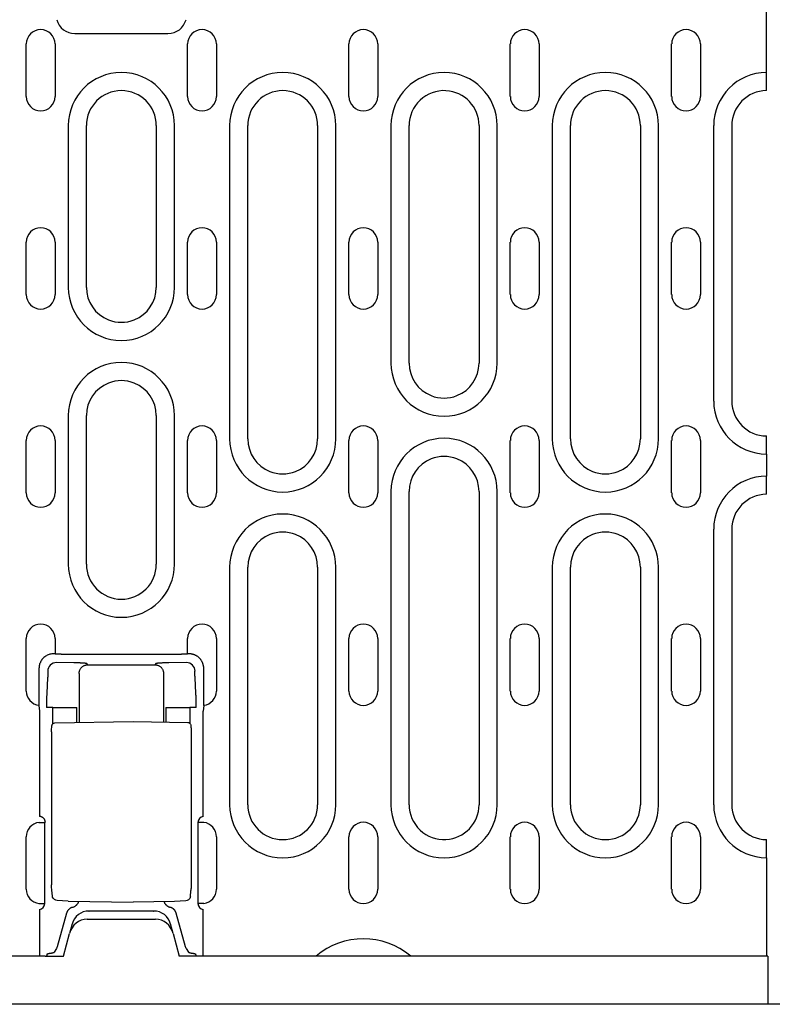
# Model space of a CAD drawing. Extents: x 98176 to 107549, y -793 to 5135.
# Drawn here: x 98805 to 98935, y 2353 to 2521 of the extents above; entities that cross this region are included whole.
import ezdxf

# ---------------------------------------------------------------- set-up
doc = ezdxf.new("R2010")
doc.units = 0
doc.header["$LTSCALE"] = 2.5
doc.layers.add('DUENN-18', color=10, linetype='CONTINUOUS')
doc.layers.add('SICHTBAR', color=10, linetype='CONTINUOUS')

msp = doc.modelspace()

# ---------------------------------------------------------------- linework, layer by layer
at = {"layer": 'DUENN-18', "color": 133}
for p, q in [((98933.68, 2509.39), (98933.68, 2529.53)), ((98814.93, 2519.07), (98830.93, 2519.07)), ((98806.6, 2508.28), (98806.6, 2517.28)), ((98811.55, 2517.28), (98811.55, 2508.28)), ((98834.3, 2508.28), (98834.3, 2517.28)), ((98839.25, 2517.28), (98839.25, 2508.28)), ((98862, 2508.28), (98862, 2517.28)), ((98866.95, 2517.28), (98866.95, 2508.28)), ((98889.7, 2508.28), (98889.7, 2517.28)), ((98894.65, 2517.28), (98894.65, 2508.28)), ((98917.4, 2508.28), (98917.4, 2517.28)), ((98922.35, 2517.28), (98922.35, 2508.28)), ((98933.68, 2509.28), (98933.68, 2509.39)), ((98813.82, 2503.28), (98813.82, 2475.53)), ((98816.93, 2475.53), (98816.93, 2503.28)), ((98828.93, 2503.28), (98828.93, 2475.53)), ((98832.04, 2475.53), (98832.04, 2503.28)), ((98841.52, 2503.28), (98841.52, 2449.53)), ((98844.63, 2449.53), (98844.63, 2503.28)), ((98856.63, 2503.28), (98856.63, 2449.53)), ((98859.74, 2449.53), (98859.74, 2503.28)), ((98869.22, 2503.28), (98869.22, 2462.53)), ((98872.33, 2462.53), (98872.33, 2503.28)), ((98884.33, 2503.28), (98884.33, 2462.53)), ((98887.44, 2462.53), (98887.44, 2503.28)), ((98896.92, 2503.28), (98896.92, 2449.53)), ((98900.03, 2449.53), (98900.03, 2503.28)), ((98912.03, 2503.28), (98912.03, 2449.53)), ((98915.14, 2449.53), (98915.14, 2503.28)), ((98924.62, 2456.03), (98924.62, 2503.28)), ((98927.73, 2503.28), (98927.73, 2456.03)), ((98806.6, 2474.28), (98806.6, 2483.28)), ((98811.55, 2483.28), (98811.55, 2474.28)), ((98834.3, 2474.28), (98834.3, 2483.28)), ((98839.25, 2483.28), (98839.25, 2474.28)), ((98862, 2474.28), (98862, 2483.28)), ((98866.95, 2483.28), (98866.95, 2474.28)), ((98889.7, 2474.28), (98889.7, 2483.28)), ((98894.65, 2483.28), (98894.65, 2474.28)), ((98917.4, 2474.28), (98917.4, 2483.28)), ((98922.35, 2483.28), (98922.35, 2474.28)), ((98813.82, 2453.53), (98813.82, 2428.03)), ((98816.93, 2428.03), (98816.93, 2453.53)), ((98828.93, 2453.53), (98828.93, 2428.03)), ((98832.04, 2428.03), (98832.04, 2453.53)), ((98933.68, 2449.92), (98933.68, 2450.03)), ((98933.68, 2446.92), (98933.68, 2449.92)), ((98806.6, 2440.28), (98806.6, 2449.28)), ((98811.55, 2449.28), (98811.55, 2440.28)), ((98834.3, 2440.28), (98834.3, 2449.28)), ((98839.25, 2449.28), (98839.25, 2440.28)), ((98862, 2440.28), (98862, 2449.28)), ((98866.95, 2449.28), (98866.95, 2440.28)), ((98889.7, 2440.28), (98889.7, 2449.28)), ((98894.65, 2449.28), (98894.65, 2440.28)), ((98917.4, 2440.28), (98917.4, 2449.28)), ((98922.35, 2449.28), (98922.35, 2440.28)), ((98933.68, 2446.92), (98933.68, 2443.14)), ((98933.68, 2440.14), (98933.68, 2443.14)), ((98869.22, 2440.53), (98869.22, 2386.78)), ((98872.33, 2386.78), (98872.33, 2440.53)), ((98884.33, 2440.53), (98884.33, 2386.78)), ((98887.44, 2386.78), (98887.44, 2440.53)), ((98933.68, 2440.03), (98933.68, 2440.14)), ((98924.62, 2386.78), (98924.62, 2434.03)), ((98927.73, 2434.03), (98927.73, 2386.78)), ((98841.52, 2427.53), (98841.52, 2386.78)), ((98844.63, 2386.78), (98844.63, 2427.53)), ((98856.63, 2427.53), (98856.63, 2386.78)), ((98859.74, 2386.78), (98859.74, 2427.53)), ((98896.92, 2427.53), (98896.92, 2386.78)), ((98900.03, 2386.78), (98900.03, 2427.53)), ((98912.03, 2427.53), (98912.03, 2386.78)), ((98915.14, 2386.78), (98915.14, 2427.53)), ((98806.6, 2406.28), (98806.6, 2415.28)), ((98811.55, 2415.28), (98811.55, 2412.65)), ((98834.3, 2412.65), (98834.3, 2415.28)), ((98839.25, 2415.28), (98839.25, 2406.28)), ((98862, 2406.28), (98862, 2415.28)), ((98866.95, 2415.28), (98866.95, 2406.28)), ((98889.7, 2406.28), (98889.7, 2415.28)), ((98894.65, 2415.28), (98894.65, 2406.28)), ((98917.4, 2406.28), (98917.4, 2415.28)), ((98922.35, 2415.28), (98922.35, 2406.28)), ((98811.55, 2412.65), (98811.28, 2412.65)), ((98811.55, 2412.65), (98812.55, 2412.65)), ((98812.58, 2412.62), (98812.55, 2412.65)), ((98833.28, 2412.57), (98812.58, 2412.57)), ((98833.31, 2412.65), (98833.28, 2412.62)), ((98833.31, 2412.65), (98834.3, 2412.65)), ((98834.57, 2412.65), (98834.3, 2412.65)), ((98814.77, 2411.11), (98811.78, 2411.16)), ((98817.17, 2410.79), (98816.99, 2410.97)), ((98817.17, 2410.79), (98828.68, 2410.79)), ((98828.86, 2410.97), (98828.68, 2410.79)), ((98834.08, 2411.16), (98831.08, 2411.11)), ((98808.78, 2410.15), (98808.78, 2403.82)), ((98810.28, 2409.66), (98810.28, 2408.92)), ((98815.68, 2409.29), (98815.68, 2400.87)), ((98830.18, 2409.29), (98830.18, 2400.94)), ((98835.57, 2408.92), (98835.57, 2409.66)), ((98837.07, 2403.82), (98837.07, 2410.15)), ((98810.27, 2408.56), (98810.13, 2405.93)), ((98835.73, 2405.93), (98835.58, 2408.56)), ((98808.78, 2403.82), (98808.86, 2402.8)), ((98837.07, 2403.82), (98836.99, 2402.8)), ((98808.86, 2402.8), (98808.86, 2384.76)), ((98811.18, 2403.45), (98810.07, 2403.45)), ((98811.18, 2403.45), (98814.17, 2403.45)), ((98811.18, 2400.68), (98811.18, 2403.45)), ((98814.17, 2403.45), (98815.28, 2403.45)), ((98815.28, 2400.86), (98815.28, 2403.45)), ((98830.57, 2403.45), (98830.57, 2400.93)), ((98830.57, 2403.45), (98831.68, 2403.45)), ((98831.68, 2403.45), (98834.67, 2403.45)), ((98834.67, 2403.45), (98834.67, 2400.75)), ((98835.78, 2403.45), (98834.67, 2403.45)), ((98836.99, 2384.73), (98836.99, 2402.8)), ((98811.5, 2400.8), (98824.93, 2401.03)), ((98824.93, 2401.03), (98834.36, 2400.87)), ((98810.95, 2399.29), (98810.95, 2373.04)), ((98834.9, 2399.36), (98834.9, 2373)), ((98808.78, 2383.74), (98809.78, 2383.74)), ((98809.78, 2369.82), (98809.78, 2383.74)), ((98836.07, 2383.74), (98836.07, 2369.82)), ((98837.07, 2383.74), (98836.07, 2383.74)), ((98806.6, 2372.28), (98806.6, 2381.28)), ((98839.25, 2381.28), (98839.25, 2372.28)), ((98862, 2372.28), (98862, 2381.28)), ((98866.95, 2381.28), (98866.95, 2372.28)), ((98889.7, 2372.28), (98889.7, 2381.28)), ((98894.65, 2381.28), (98894.65, 2372.28)), ((98917.4, 2372.28), (98917.4, 2381.28)), ((98922.35, 2381.28), (98922.35, 2372.28)), ((98933.68, 2380.67), (98933.68, 2380.78)), ((98933.68, 2377.67), (98933.68, 2380.67)), ((98933.68, 2377.67), (98933.68, 2360.78)), ((98811.08, 2371.07), (98810.98, 2372.12)), ((98834.77, 2370.99), (98834.87, 2372.08)), ((98813.81, 2370.22), (98824.93, 2370.03)), ((98832.05, 2370.15), (98824.93, 2370.03)), ((98808.78, 2369.82), (98809.78, 2369.82)), ((98808.86, 2368.8), (98808.86, 2360.78)), ((98817.37, 2368.53), (98817.42, 2368.53)), ((98828.43, 2368.53), (98817.42, 2368.53)), ((98828.43, 2368.53), (98828.48, 2368.53)), ((98837.07, 2369.82), (98836.07, 2369.82)), ((98836.99, 2360.78), (98836.99, 2368.8)), ((98813.52, 2368.16), (98811.89, 2362.39)), ((98833.96, 2362.39), (98832.33, 2368.16)), ((98814.47, 2366.31), (98814.03, 2364.66)), ((98831.82, 2364.66), (98831.38, 2366.31)), ((98811.82, 2362.13), (98811.41, 2361.48)), ((98834.04, 2362.13), (98834.44, 2361.48)), ((98810.2, 2361.14), (98810.07, 2360.78)), ((98835.66, 2361.14), (98835.78, 2360.78))]:
    msp.add_line(p, q, dxfattribs=at)
at = {"layer": 'DUENN-18', "color": 133, "flags": 128}
for points in [[(98811.28, 2412.65), (98811.13, 2412.65), (98810.98, 2412.63), (98810.83, 2412.61), (98810.67, 2412.58), (98810.52, 2412.53), (98810.36, 2412.48), (98810.21, 2412.41), (98810.06, 2412.33), (98809.91, 2412.24), (98809.77, 2412.15), (98809.64, 2412.04), (98809.52, 2411.92), (98809.4, 2411.79), (98809.29, 2411.66), (98809.19, 2411.52), (98809.1, 2411.38), (98809.03, 2411.23), (98808.96, 2411.07), (98808.9, 2410.92), (98808.86, 2410.76), (98808.83, 2410.61), (98808.8, 2410.46), (98808.79, 2410.3), (98808.78, 2410.15)], [(98812.58, 2412.57), (98812.58, 2412.57), (98812.58, 2412.58), (98812.58, 2412.58), (98812.58, 2412.58), (98812.58, 2412.58), (98812.58, 2412.59), (98812.58, 2412.59), (98812.58, 2412.59), (98812.58, 2412.59), (98812.58, 2412.59), (98812.58, 2412.6), (98812.58, 2412.6), (98812.58, 2412.6), (98812.58, 2412.6), (98812.58, 2412.6), (98812.58, 2412.61), (98812.58, 2412.61), (98812.58, 2412.61), (98812.58, 2412.61), (98812.58, 2412.61), (98812.58, 2412.62), (98812.58, 2412.62), (98812.58, 2412.62), (98812.58, 2412.62)], [(98833.28, 2412.62), (98833.28, 2412.62), (98833.28, 2412.62), (98833.28, 2412.62), (98833.28, 2412.61), (98833.28, 2412.61), (98833.28, 2412.61), (98833.28, 2412.61), (98833.28, 2412.61), (98833.28, 2412.6), (98833.28, 2412.6), (98833.28, 2412.6), (98833.28, 2412.6), (98833.28, 2412.6), (98833.28, 2412.59), (98833.28, 2412.59), (98833.28, 2412.59), (98833.28, 2412.59), (98833.28, 2412.59), (98833.28, 2412.58), (98833.28, 2412.58), (98833.28, 2412.58), (98833.28, 2412.58), (98833.28, 2412.57), (98833.28, 2412.57)], [(98836.34, 2411.92), (98836.28, 2411.98), (98836.22, 2412.03), (98836.16, 2412.08), (98836.1, 2412.13), (98836.03, 2412.18), (98835.96, 2412.23), (98835.89, 2412.27), (98835.82, 2412.32), (98835.75, 2412.36), (98835.68, 2412.39), (98835.6, 2412.43), (98835.53, 2412.46), (98835.45, 2412.49), (98835.37, 2412.52), (98835.29, 2412.54), (98835.22, 2412.57), (98835.14, 2412.59), (98835.06, 2412.6), (98834.97, 2412.62), (98834.89, 2412.63), (98834.81, 2412.64), (98834.73, 2412.65), (98834.65, 2412.65), (98834.57, 2412.65)], [(98815.87, 2411.09), (98815.83, 2411.09), (98815.79, 2411.09), (98815.74, 2411.09), (98815.7, 2411.09), (98815.65, 2411.09), (98815.61, 2411.1), (98815.57, 2411.1), (98815.52, 2411.1), (98815.47, 2411.1), (98815.43, 2411.1), (98815.38, 2411.1), (98815.34, 2411.1), (98815.29, 2411.1), (98815.24, 2411.11), (98815.2, 2411.11), (98815.15, 2411.11), (98815.1, 2411.11), (98815.05, 2411.11), (98815.01, 2411.11), (98814.96, 2411.11), (98814.91, 2411.11), (98814.86, 2411.11), (98814.82, 2411.11), (98814.77, 2411.11)], [(98815.68, 2409.29), (98815.68, 2409.38), (98815.69, 2409.47), (98815.7, 2409.56), (98815.72, 2409.65), (98815.75, 2409.75), (98815.78, 2409.84), (98815.82, 2409.93), (98815.87, 2410.02), (98815.92, 2410.11), (98815.98, 2410.19), (98816.04, 2410.27), (98816.12, 2410.35), (98816.19, 2410.42), (98816.27, 2410.48), (98816.35, 2410.54), (98816.44, 2410.59), (98816.53, 2410.64), (98816.62, 2410.68), (98816.72, 2410.71), (98816.81, 2410.74), (98816.9, 2410.76), (98816.99, 2410.77), (98817.09, 2410.78), (98817.17, 2410.79)], [(98815.99, 2411.08), (98815.99, 2411.08), (98815.98, 2411.08), (98815.98, 2411.08), (98815.97, 2411.08), (98815.97, 2411.08), (98815.96, 2411.08), (98815.96, 2411.08), (98815.95, 2411.08), (98815.95, 2411.08), (98815.94, 2411.08), (98815.94, 2411.08), (98815.93, 2411.08), (98815.93, 2411.08), (98815.92, 2411.08), (98815.92, 2411.08), (98815.91, 2411.08), (98815.91, 2411.08), (98815.9, 2411.08), (98815.9, 2411.08), (98815.89, 2411.08), (98815.89, 2411.08), (98815.88, 2411.09), (98815.88, 2411.09), (98815.87, 2411.09)], [(98816.99, 2410.97), (98816.98, 2410.98), (98816.97, 2410.98), (98816.96, 2410.99), (98816.95, 2410.99), (98816.93, 2411), (98816.91, 2411), (98816.88, 2411.01), (98816.85, 2411.01), (98816.82, 2411.02), (98816.79, 2411.02), (98816.75, 2411.02), (98816.71, 2411.03), (98816.67, 2411.03), (98816.62, 2411.04), (98816.57, 2411.04), (98816.52, 2411.05), (98816.46, 2411.05), (98816.4, 2411.06), (98816.34, 2411.06), (98816.28, 2411.06), (98816.21, 2411.07), (98816.14, 2411.07), (98816.07, 2411.08), (98815.99, 2411.08)], [(98828.68, 2410.79), (98828.77, 2410.78), (98828.86, 2410.77), (98828.95, 2410.76), (98829.04, 2410.74), (98829.14, 2410.71), (98829.23, 2410.68), (98829.32, 2410.64), (98829.41, 2410.59), (98829.5, 2410.54), (98829.58, 2410.48), (98829.66, 2410.42), (98829.74, 2410.35), (98829.81, 2410.27), (98829.87, 2410.19), (98829.93, 2410.11), (98829.99, 2410.02), (98830.03, 2409.93), (98830.07, 2409.84), (98830.1, 2409.75), (98830.13, 2409.65), (98830.15, 2409.56), (98830.17, 2409.47), (98830.17, 2409.38), (98830.18, 2409.29)], [(98829.18, 2411.03), (98829.16, 2411.03), (98829.14, 2411.03), (98829.12, 2411.03), (98829.09, 2411.02), (98829.07, 2411.02), (98829.05, 2411.02), (98829.04, 2411.02), (98829.02, 2411.01), (98829, 2411.01), (98828.99, 2411.01), (98828.97, 2411.01), (98828.96, 2411), (98828.95, 2411), (98828.93, 2411), (98828.92, 2410.99), (98828.91, 2410.99), (98828.9, 2410.99), (98828.9, 2410.99), (98828.89, 2410.98), (98828.88, 2410.98), (98828.88, 2410.98), (98828.87, 2410.98), (98828.87, 2410.97), (98828.86, 2410.97)], [(98829.26, 2411.04), (98829.26, 2411.04), (98829.25, 2411.04), (98829.25, 2411.04), (98829.25, 2411.04), (98829.24, 2411.04), (98829.24, 2411.04), (98829.24, 2411.04), (98829.23, 2411.04), (98829.23, 2411.04), (98829.23, 2411.04), (98829.22, 2411.04), (98829.22, 2411.04), (98829.22, 2411.04), (98829.22, 2411.04), (98829.21, 2411.04), (98829.21, 2411.04), (98829.21, 2411.04), (98829.2, 2411.04), (98829.2, 2411.04), (98829.2, 2411.04), (98829.19, 2411.03), (98829.19, 2411.03), (98829.19, 2411.03), (98829.18, 2411.03)], [(98831.08, 2411.11), (98831, 2411.11), (98830.91, 2411.11), (98830.82, 2411.11), (98830.73, 2411.11), (98830.64, 2411.11), (98830.56, 2411.1), (98830.47, 2411.1), (98830.39, 2411.1), (98830.3, 2411.1), (98830.22, 2411.09), (98830.14, 2411.09), (98830.06, 2411.09), (98829.98, 2411.09), (98829.9, 2411.08), (98829.83, 2411.08), (98829.75, 2411.07), (98829.68, 2411.07), (98829.61, 2411.07), (98829.55, 2411.06), (98829.49, 2411.06), (98829.43, 2411.05), (98829.37, 2411.05), (98829.31, 2411.05), (98829.26, 2411.04)], [(98837.07, 2410.15), (98837.07, 2410.23), (98837.06, 2410.32), (98837.06, 2410.4), (98837.05, 2410.48), (98837.04, 2410.56), (98837.02, 2410.64), (98837, 2410.72), (98836.98, 2410.8), (98836.96, 2410.88), (98836.94, 2410.96), (98836.91, 2411.03), (98836.88, 2411.11), (98836.85, 2411.19), (98836.81, 2411.26), (98836.77, 2411.33), (98836.73, 2411.41), (98836.69, 2411.48), (98836.65, 2411.55), (98836.6, 2411.61), (98836.55, 2411.68), (98836.5, 2411.74), (98836.45, 2411.8), (98836.39, 2411.86), (98836.34, 2411.92)], [(98810.28, 2408.92), (98810.28, 2408.9), (98810.28, 2408.89), (98810.28, 2408.87), (98810.28, 2408.85), (98810.28, 2408.84), (98810.28, 2408.82), (98810.28, 2408.81), (98810.28, 2408.79), (98810.28, 2408.77), (98810.28, 2408.76), (98810.28, 2408.74), (98810.28, 2408.73), (98810.28, 2408.71), (98810.28, 2408.7), (98810.28, 2408.68), (98810.28, 2408.67), (98810.28, 2408.65), (98810.27, 2408.64), (98810.27, 2408.63), (98810.27, 2408.61), (98810.27, 2408.6), (98810.27, 2408.59), (98810.27, 2408.58), (98810.27, 2408.56)], [(98835.58, 2408.56), (98835.58, 2408.58), (98835.58, 2408.59), (98835.58, 2408.6), (98835.58, 2408.61), (98835.58, 2408.63), (98835.58, 2408.64), (98835.58, 2408.65), (98835.58, 2408.67), (98835.58, 2408.68), (98835.58, 2408.7), (98835.58, 2408.71), (98835.58, 2408.73), (98835.58, 2408.74), (98835.58, 2408.76), (98835.58, 2408.77), (98835.58, 2408.79), (98835.58, 2408.81), (98835.57, 2408.82), (98835.57, 2408.84), (98835.57, 2408.85), (98835.57, 2408.87), (98835.57, 2408.89), (98835.57, 2408.9), (98835.57, 2408.92)], [(98810.13, 2405.93), (98810.12, 2405.85), (98810.12, 2405.76), (98810.11, 2405.68), (98810.11, 2405.59), (98810.11, 2405.5), (98810.1, 2405.4), (98810.1, 2405.31), (98810.1, 2405.21), (98810.09, 2405.11), (98810.09, 2405), (98810.09, 2404.9), (98810.08, 2404.79), (98810.08, 2404.68), (98810.08, 2404.57), (98810.08, 2404.46), (98810.08, 2404.35), (98810.07, 2404.24), (98810.07, 2404.13), (98810.07, 2404.02), (98810.07, 2403.9), (98810.07, 2403.79), (98810.07, 2403.68), (98810.07, 2403.56), (98810.07, 2403.45)], [(98835.74, 2405.75), (98835.74, 2405.75), (98835.74, 2405.76), (98835.74, 2405.77), (98835.74, 2405.78), (98835.73, 2405.78), (98835.73, 2405.79), (98835.73, 2405.8), (98835.73, 2405.81), (98835.73, 2405.82), (98835.73, 2405.82), (98835.73, 2405.83), (98835.73, 2405.84), (98835.73, 2405.85), (98835.73, 2405.85), (98835.73, 2405.86), (98835.73, 2405.87), (98835.73, 2405.88), (98835.73, 2405.88), (98835.73, 2405.89), (98835.73, 2405.9), (98835.73, 2405.9), (98835.73, 2405.91), (98835.73, 2405.92), (98835.73, 2405.93)], [(98835.78, 2403.45), (98835.78, 2403.55), (98835.78, 2403.66), (98835.78, 2403.76), (98835.78, 2403.86), (98835.78, 2403.96), (98835.78, 2404.07), (98835.78, 2404.17), (98835.78, 2404.27), (98835.78, 2404.37), (98835.78, 2404.47), (98835.77, 2404.57), (98835.77, 2404.67), (98835.77, 2404.77), (98835.77, 2404.87), (98835.77, 2404.96), (98835.76, 2405.06), (98835.76, 2405.15), (98835.76, 2405.24), (98835.75, 2405.33), (98835.75, 2405.42), (98835.75, 2405.5), (98835.74, 2405.59), (98835.74, 2405.67), (98835.74, 2405.75)], [(98810.95, 2399.29), (98810.96, 2399.56), (98810.96, 2399.81), (98810.97, 2400.03), (98810.98, 2400.21), (98811, 2400.35), (98811.02, 2400.43), (98811.06, 2400.53), (98811.14, 2400.64), (98811.24, 2400.72), (98811.36, 2400.78), (98811.5, 2400.8)], [(98834.36, 2400.87), (98834.49, 2400.85), (98834.61, 2400.79), (98834.71, 2400.71), (98834.79, 2400.6), (98834.83, 2400.5), (98834.85, 2400.42), (98834.87, 2400.28), (98834.88, 2400.1), (98834.89, 2399.88), (98834.9, 2399.63), (98834.9, 2399.36)], [(98809.86, 2383.82), (98809.86, 2383.87), (98809.85, 2383.93), (98809.84, 2383.98), (98809.83, 2384.03), (98809.81, 2384.08), (98809.79, 2384.13), (98809.77, 2384.18), (98809.74, 2384.23), (98809.71, 2384.28), (98809.68, 2384.33), (98809.64, 2384.38), (98809.6, 2384.42), (98809.56, 2384.46), (98809.51, 2384.51), (98809.46, 2384.55), (98809.41, 2384.59), (98809.35, 2384.62), (98809.29, 2384.65), (98809.23, 2384.68), (98809.16, 2384.71), (98809.09, 2384.73), (98809.01, 2384.75), (98808.94, 2384.76), (98808.86, 2384.76)], [(98810.98, 2372.12), (98810.97, 2372.3), (98810.96, 2372.52), (98810.96, 2372.77), (98810.95, 2373.04)], [(98834.9, 2373), (98834.9, 2372.73), (98834.89, 2372.48), (98834.88, 2372.26), (98834.87, 2372.08)], [(98811.47, 2370.5), (98811.32, 2370.6), (98811.2, 2370.74), (98811.12, 2370.9), (98811.08, 2371.07)], [(98811.88, 2370.36), (98811.66, 2370.41), (98811.47, 2370.5)], [(98813.81, 2370.22), (98812.84, 2370.27), (98811.88, 2370.36)], [(98814.55, 2369.17), (98814.61, 2369.19), (98814.68, 2369.21), (98814.74, 2369.23), (98814.8, 2369.26), (98814.85, 2369.29), (98814.91, 2369.32), (98814.97, 2369.35), (98815.02, 2369.39), (98815.07, 2369.42), (98815.12, 2369.46), (98815.17, 2369.51), (98815.22, 2369.55), (98815.26, 2369.59), (98815.31, 2369.64), (98815.35, 2369.69), (98815.39, 2369.74), (98815.42, 2369.79), (98815.46, 2369.85), (98815.49, 2369.9), (98815.52, 2369.96), (98815.55, 2370.01), (98815.57, 2370.07), (98815.59, 2370.13), (98815.61, 2370.19)], [(98830.26, 2370.12), (98830.28, 2370.07), (98830.31, 2370.01), (98830.33, 2369.96), (98830.36, 2369.9), (98830.39, 2369.85), (98830.42, 2369.8), (98830.46, 2369.75), (98830.5, 2369.7), (98830.53, 2369.66), (98830.57, 2369.61), (98830.62, 2369.57), (98830.66, 2369.52), (98830.71, 2369.48), (98830.75, 2369.44), (98830.8, 2369.41), (98830.85, 2369.37), (98830.9, 2369.34), (98830.96, 2369.31), (98831.01, 2369.28), (98831.07, 2369.26), (98831.13, 2369.23), (98831.18, 2369.21), (98831.24, 2369.19), (98831.3, 2369.17)], [(98833.97, 2370.29), (98833.01, 2370.2), (98832.05, 2370.15)], [(98834.45, 2370.46), (98834.22, 2370.34), (98833.97, 2370.29)], [(98834.77, 2370.99), (98834.74, 2370.83), (98834.67, 2370.69), (98834.57, 2370.57), (98834.45, 2370.46)], [(98814.55, 2369.17), (98814.49, 2369.16), (98814.43, 2369.14), (98814.38, 2369.11), (98814.32, 2369.09), (98814.26, 2369.06), (98814.21, 2369.03), (98814.15, 2369), (98814.1, 2368.96), (98814.05, 2368.93), (98814, 2368.89), (98813.95, 2368.85), (98813.9, 2368.8), (98813.86, 2368.75), (98813.81, 2368.71), (98813.77, 2368.66), (98813.73, 2368.61), (98813.7, 2368.55), (98813.67, 2368.5), (98813.64, 2368.44), (98813.61, 2368.39), (98813.58, 2368.33), (98813.56, 2368.27), (98813.54, 2368.21), (98813.52, 2368.16)], [(98832.33, 2368.16), (98832.32, 2368.21), (98832.3, 2368.27), (98832.27, 2368.33), (98832.25, 2368.39), (98832.22, 2368.44), (98832.19, 2368.5), (98832.15, 2368.55), (98832.12, 2368.61), (98832.08, 2368.66), (98832.04, 2368.71), (98832, 2368.75), (98831.95, 2368.8), (98831.91, 2368.85), (98831.86, 2368.89), (98831.81, 2368.93), (98831.75, 2368.96), (98831.7, 2369), (98831.65, 2369.03), (98831.59, 2369.06), (98831.53, 2369.09), (98831.48, 2369.11), (98831.42, 2369.14), (98831.36, 2369.16), (98831.3, 2369.17)], [(98810.2, 2361.14), (98810.2, 2361.15), (98810.21, 2361.16), (98810.21, 2361.17), (98810.22, 2361.17), (98810.24, 2361.18), (98810.25, 2361.19), (98810.27, 2361.2), (98810.28, 2361.21), (98810.3, 2361.22), (98810.32, 2361.22), (98810.35, 2361.23), (98810.37, 2361.24), (98810.4, 2361.25), (98810.43, 2361.25), (98810.46, 2361.26), (98810.49, 2361.27), (98810.53, 2361.27), (98810.56, 2361.28), (98810.6, 2361.29), (98810.64, 2361.29), (98810.68, 2361.3), (98810.72, 2361.3), (98810.76, 2361.31), (98810.8, 2361.31)], [(98810.8, 2361.31), (98810.84, 2361.32), (98810.88, 2361.32), (98810.92, 2361.33), (98810.96, 2361.34), (98811, 2361.34), (98811.04, 2361.35), (98811.07, 2361.35), (98811.1, 2361.36), (98811.13, 2361.37), (98811.17, 2361.37), (98811.19, 2361.38), (98811.22, 2361.39), (98811.25, 2361.39), (98811.27, 2361.4), (98811.29, 2361.41), (98811.31, 2361.42), (98811.33, 2361.42), (98811.35, 2361.43), (98811.37, 2361.44), (98811.38, 2361.45), (98811.39, 2361.45), (98811.4, 2361.46), (98811.41, 2361.47), (98811.41, 2361.48)], [(98834.44, 2361.48), (98834.45, 2361.47), (98834.45, 2361.46), (98834.46, 2361.45), (98834.48, 2361.45), (98834.49, 2361.44), (98834.5, 2361.43), (98834.52, 2361.42), (98834.54, 2361.42), (98834.56, 2361.41), (98834.58, 2361.4), (98834.61, 2361.39), (98834.63, 2361.39), (98834.66, 2361.38), (98834.69, 2361.37), (98834.72, 2361.37), (98834.75, 2361.36), (98834.78, 2361.35), (98834.82, 2361.35), (98834.85, 2361.34), (98834.89, 2361.34), (98834.93, 2361.33), (98834.97, 2361.32), (98835.01, 2361.32), (98835.05, 2361.31)], [(98835.05, 2361.31), (98835.1, 2361.31), (98835.14, 2361.3), (98835.18, 2361.3), (98835.22, 2361.29), (98835.25, 2361.29), (98835.29, 2361.28), (98835.33, 2361.27), (98835.36, 2361.27), (98835.39, 2361.26), (98835.42, 2361.25), (98835.45, 2361.25), (98835.48, 2361.24), (98835.51, 2361.23), (98835.53, 2361.22), (98835.55, 2361.22), (98835.57, 2361.21), (98835.59, 2361.2), (98835.6, 2361.19), (98835.62, 2361.18), (98835.63, 2361.17), (98835.64, 2361.17), (98835.65, 2361.16), (98835.65, 2361.15), (98835.66, 2361.14)]]:
    msp.add_lwpolyline(points, dxfattribs=at)
at = {"layer": 'DUENN-18', "color": 133}
for centre, radius, start, end in [((98814.93, 2522.28), 3.21, 195, 270), ((98830.93, 2522.28), 3.21, 270, 345), ((98809.08, 2517.28), 2.47, 0, 180), ((98836.78, 2517.28), 2.47, 0, 180), ((98864.48, 2517.28), 2.47, 0, 180), ((98892.18, 2517.28), 2.47, 0, 180), ((98919.88, 2517.28), 2.47, 0, 180), ((98822.93, 2503.28), 9.11, 0, 180), ((98850.63, 2503.28), 9.11, 0, 180), ((98878.33, 2503.28), 9.11, 0, 180), ((98906.03, 2503.28), 9.11, 0, 180), ((98933.73, 2503.28), 9.11, 90.3145, 180), ((98822.93, 2503.28), 6, 0, 180), ((98850.63, 2503.28), 6, 0, 180), ((98878.33, 2503.28), 6, 86.8778, 180), ((98878.33, 2503.28), 6, 0, 86.8778), ((98906.03, 2503.28), 6, 0, 180), ((98933.73, 2503.28), 6, 90.4775, 180), ((98809.08, 2508.28), 2.47, 180, 0), ((98836.78, 2508.28), 2.47, 180, 0), ((98864.48, 2508.28), 2.47, 180, 0), ((98892.18, 2508.28), 2.47, 180, 0), ((98919.88, 2508.28), 2.47, 180, 0), ((98809.08, 2483.28), 2.47, 0, 180), ((98836.78, 2483.28), 2.47, 0, 180), ((98864.48, 2483.28), 2.47, 0, 180), ((98892.18, 2483.28), 2.47, 0, 180), ((98919.88, 2483.28), 2.47, 0, 180), ((98822.93, 2475.53), 9.11, 180, 0), ((98822.93, 2475.53), 6, 180, 248.3454), ((98822.93, 2475.53), 6, 291.6546, 0), ((98809.08, 2474.28), 2.47, 180, 0), ((98836.78, 2474.28), 2.47, 180, 0), ((98864.48, 2474.28), 2.47, 180, 0), ((98892.18, 2474.28), 2.47, 180, 0), ((98919.88, 2474.28), 2.47, 180, 0), ((98822.93, 2475.53), 6, 248.3454, 291.6546), ((98822.93, 2453.53), 9.11, 0, 180), ((98878.33, 2462.53), 9.11, 180, 0), ((98878.33, 2462.53), 6, 180, 248.3454), ((98878.33, 2462.53), 6, 291.6546, 0), ((98822.93, 2453.53), 6, 68.3454, 111.6546), ((98822.93, 2453.53), 6, 111.6546, 180), ((98822.93, 2453.53), 6, 0, 68.3454), ((98878.33, 2462.53), 6, 248.3454, 291.6546), ((98933.73, 2456.03), 9.11, 180, 269.6855), ((98933.73, 2456.03), 6, 180, 269.5225), ((98809.08, 2449.28), 2.47, 0, 180), ((98836.78, 2449.28), 2.47, 0, 180), ((98864.48, 2449.28), 2.47, 0, 180), ((98892.18, 2449.28), 2.47, 0, 180), ((98919.88, 2449.28), 2.47, 0, 180), ((98850.63, 2449.53), 9.11, 180, 0), ((98850.63, 2449.53), 6, 180, 248.3454), ((98850.63, 2449.53), 6, 291.6546, 0), ((98878.33, 2440.53), 9.11, 0, 180), ((98906.03, 2449.53), 9.11, 180, 0), ((98906.03, 2449.53), 6, 180, 248.3454), ((98906.03, 2449.53), 6, 291.6546, 0), ((98878.33, 2440.53), 6, 111.6546, 180), ((98878.33, 2440.53), 6, 68.3454, 111.6546), ((98878.33, 2440.53), 6, 0, 68.3454), ((98850.63, 2449.53), 6, 248.3454, 291.6546), ((98906.03, 2449.53), 6, 248.3454, 291.6546), ((98933.73, 2434.03), 9.11, 90.3145, 180), ((98809.08, 2440.28), 2.47, 180, 0), ((98836.78, 2440.28), 2.47, 180, 0), ((98864.48, 2440.28), 2.47, 180, 0), ((98892.18, 2440.28), 2.47, 180, 0), ((98919.88, 2440.28), 2.47, 180, 0), ((98933.73, 2434.03), 6, 90.4775, 180), ((98850.63, 2427.53), 9.11, 0, 180), ((98906.03, 2427.53), 9.11, 0, 180), ((98850.63, 2427.53), 6, 111.6546, 180), ((98850.63, 2427.53), 6, 68.3454, 111.6546), ((98850.63, 2427.53), 6, 0, 68.3454), ((98906.03, 2427.53), 6, 111.6546, 180), ((98906.03, 2427.53), 6, 68.3454, 111.6546), ((98906.03, 2427.53), 6, 0, 68.3454), ((98822.93, 2428.03), 9.11, 180, 0), ((98822.93, 2428.03), 6, 180, 0), ((98809.08, 2415.28), 2.47, 0, 180), ((98836.78, 2415.28), 2.47, 0, 180), ((98864.48, 2415.28), 2.47, 0, 180), ((98892.18, 2415.28), 2.47, 0, 180), ((98919.88, 2415.28), 2.47, 0, 180), ((98809.08, 2406.28), 2.47, 180, 263.2168), ((98836.78, 2406.28), 2.47, 276.7832, 0), ((98864.48, 2406.28), 2.47, 180, 0), ((98892.18, 2406.28), 2.47, 180, 0), ((98919.88, 2406.28), 2.47, 180, 0), ((98850.63, 2386.78), 9.11, 180, 0), ((98850.63, 2386.78), 6, 180, 0), ((98878.33, 2386.78), 9.11, 180, 0), ((98878.33, 2386.78), 6, 180, 273.1222), ((98878.33, 2386.78), 6, 273.1222, 0), ((98906.03, 2386.78), 9.11, 180, 0), ((98906.03, 2386.78), 6, 180, 0), ((98933.73, 2386.78), 9.11, 180, 269.6855), ((98933.73, 2386.78), 6, 180, 269.5225), ((98809.08, 2381.28), 2.47, 96.7832, 180), ((98836.78, 2381.28), 2.47, 0, 83.2168), ((98864.48, 2381.28), 2.47, 0, 180), ((98892.18, 2381.28), 2.47, 0, 180), ((98919.88, 2381.28), 2.47, 0, 180), ((98809.08, 2372.28), 2.47, 180, 263.2168), ((98836.78, 2372.28), 2.47, 276.7832, 0), ((98864.48, 2372.28), 2.47, 180, 0), ((98892.18, 2372.28), 2.47, 180, 0), ((98919.88, 2372.28), 2.47, 180, 0), ((98817.37, 2365.53), 3, 90, 165), ((98828.48, 2365.53), 3, 15, 90), ((98864.48, 2351.27), 12.51, 49.4885, 130.5115)]:
    msp.add_arc(centre, radius, start, end, dxfattribs=at)
for centre, major_axis, ratio, start_param, end_param in [((98811.78, 2409.66), (-1.06, -1.06), 0.997265, 3.92836, 5.496418), ((98834.08, 2409.66), (-1.06, 1.06), 0.997265, 3.92836, 5.496418), ((98812.09, 1636.3), (0, 748.73), 0.052336, 0.056835, 0.058844), ((98837.07, 2383.74), (0.748, 0.664), 0.9969, 0.922175, 2.413847), ((98811.72, 2370.93), (-0.254, -0.431), 0.651049, 6.279004, 6.283365), ((98811.95, 2370.86), (-0.066, -0.496), 0.256687, 0.000013, 0.000943), ((98808.78, 2369.82), (0.449, 0.948), 0.942485, 3.686327, 5.132556), ((98837.07, 2369.82), (-0.449, 0.948), 0.942485, 1.15063, 2.596858), ((98811.58, 2357.39), (-5.07, -18.93), 0.052336, 4.459668, 4.473693), ((98834.27, 2357.39), (-5.07, 18.93), 0.052336, 4.951085, 4.96511)]:
    msp.add_ellipse(centre, major_axis=major_axis, ratio=ratio, start_param=start_param, end_param=end_param, dxfattribs=at)
at = {"layer": 'SICHTBAR', "color": 133}
for p, q in [((98817.04, 2367.12), (98828.81, 2367.12)), ((98812.99, 2360.78), (98814.03, 2364.66)), ((98831.82, 2364.66), (98832.86, 2360.78)), ((98808.86, 2360.78), (98559.99, 2360.78)), ((98809.86, 2360.78), (98808.86, 2360.78)), ((98809.86, 2360.78), (98812.99, 2360.78)), ((98835.99, 2360.78), (98832.86, 2360.78)), ((98933.93, 2360.78), (98835.99, 2360.78)), ((98933.93, 2360.78), (98933.93, 2352.53)), ((99434.43, 2352.53), (98434.43, 2352.53))]:
    msp.add_line(p, q, dxfattribs=at)
for centre, major_axis, start_param, end_param in [((98816.93, 2363.87), (0.76, 3.18), 0.215325, 1.540447), ((98828.93, 2363.87), (-0.76, 3.18), 4.742739, 6.067861)]:
    msp.add_ellipse(centre, major_axis=major_axis, ratio=0.917788, start_param=start_param, end_param=end_param, dxfattribs=at)

doc.saveas('drawing.dxf')
